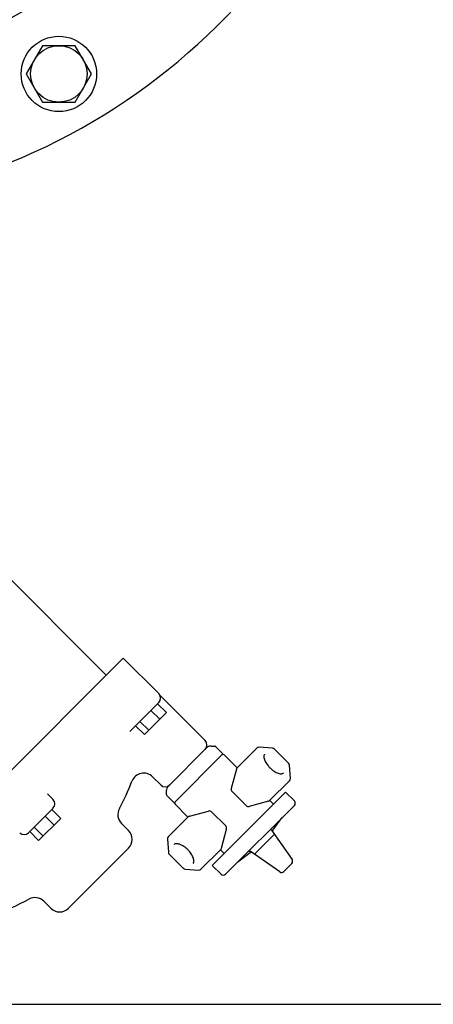
# Model space of a CAD drawing. Units: millimetres. Extents: x -5 to 5533, y -5 to 5546.
# Drawn here: x 1070 to 1201, y 1824 to 2137 of the extents above; entities that cross this region are included whole.
import ezdxf

# ---------------------------------------------------------------- set-up
doc = ezdxf.new("R2010")
doc.units = ezdxf.units.MM
doc.layers.add('COTAS', color=7, linetype='Continuous')
doc.styles.add('ARIAL', font='ARIAL.TTF')
doc.dimstyles.new('Diseño_PlanosFabricacion', dxfattribs={"dimscale": 0.9, "dimtxt": 40, "dimasz": 45, "dimexe": 10, "dimexo": 10, "dimgap": 10, "dimtad": 1, "dimtih": 1, "dimtoh": 1, "dimdec": 0, "dimzin": 1, "dimdsep": 46, "dimtxsty": 'ARIAL', "dimcen": 15, "dimadec": 0, "dimazin": 0, "dimtp": 0.05, "dimtm": 0.05, "dimtfac": 1, "dimtdec": 0, "dimtofl": 0, "dimtmove": 0, "dimatfit": 3, "dimfxl": 0, "dimtolj": 1, "dimarcsym": 0})

# ---------------------------------------------------------------- blocks, each defined once
blk = doc.blocks.new('*D4')
at = {"layer": 'COTAS', "color": 0, "lineweight": -2}
for p, q in [((998.78, 2482.97), (1483.7, 2482.97)), ((1474.7, 2442.47), (1474.7, 2190.97)), ((1474.7, 1864.47), (1474.7, 2136.21)), ((1032.03, 1823.97), (1483.7, 1823.97))]:
    blk.add_line(p, q, dxfattribs=at)
at = {"layer": 'COTAS', "color": 0}
for points in [[(1467.95, 2442.47), (1481.45, 2442.47), (1474.7, 2482.97)], [(1467.95, 1864.47), (1481.45, 1864.47), (1474.7, 1823.97)]]:
    blk.add_solid(points, dxfattribs=at)
at = {"layer": 'Defpoints', "color": 0}
for p in [(989.78, 2482.97), (1474.7, 2482.97), (1023.03, 1823.97)]:
    blk.add_point(p, dxfattribs=at)
at = {"layer": 'COTAS', "color": 0, "insert": (1474.7, 2163.59), "char_height": 36, "attachment_point": 5, "style": 'ARIAL'}
blk.add_mtext('\\A1;659 mm', dxfattribs=at)

msp = doc.modelspace()

# ---------------------------------------------------------------- linework, layer by layer
for p, q in [((1076.83, 2129.19), (1071.64, 2120.19)), ((1087.23, 2129.19), (1076.83, 2129.19)), ((1092.42, 2120.19), (1087.23, 2129.19)), ((1071.64, 2120.19), (1076.83, 2111.19)), ((1087.23, 2111.19), (1092.42, 2120.19)), ((1076.83, 2111.19), (1087.23, 2111.19)), ((1097.12, 1928.8), (1023.78, 2002.14)), ((1024.55, 1856.23), (1102.51, 1934.2)), ((1113.83, 1922.89), (1102.51, 1934.2)), ((1114.23, 1922.3), (1128.58, 1907.95)), ((1128.58, 1907.95), (1114.23, 1922.3)), ((1113.83, 1920.06), (1104.64, 1910.87)), ((1113.45, 1919.68), (1116.28, 1916.85)), ((1116.28, 1916.85), (1109.26, 1909.83)), ((1111.33, 1917.56), (1114.16, 1914.73)), ((1106.43, 1912.66), (1109.26, 1909.83)), ((1107.82, 1914.05), (1110.65, 1911.22)), ((1130.47, 1906.18), (1131.56, 1906.18)), ((1116.8, 1893.33), (1129.06, 1905.59)), ((1118.69, 1888.15), (1134.24, 1903.7)), ((1131.91, 1906.03), (1134.24, 1903.7)), ((1134.68, 1903.39), (1138.8, 1899.27)), ((1145.04, 1905.52), (1138.74, 1899.22)), ((1150.01, 1905.51), (1145.82, 1905.81)), ((1155.13, 1900.73), (1150.64, 1905.21)), ((1155.72, 1895.91), (1155.42, 1900.09)), ((1138.54, 1898.82), (1136.89, 1892.69)), ((1111.83, 1896.41), (1114.44, 1893.8)), ((1114.44, 1893.8), (1111.83, 1896.41)), ((1155.43, 1895.13), (1149.13, 1888.83)), ((1080.15, 1889.21), (1078.36, 1891)), ((1078.36, 1890.99), (1078.36, 1890.99)), ((1116.21, 1891.91), (1116.21, 1890.83)), ((1116.36, 1890.47), (1118.69, 1888.15)), ((1154.18, 1891.54), (1130.85, 1868.21)), ((1137.15, 1891.73), (1141.64, 1887.24)), ((1154.18, 1891.54), (1157.01, 1888.71)), ((1123.12, 1883.59), (1119, 1887.71)), ((1157.01, 1887.3), (1135.09, 1865.38)), ((1148.73, 1888.62), (1142.61, 1886.98)), ((1149.18, 1888.88), (1150.35, 1887.71)), ((1080.15, 1886.38), (1072.37, 1878.6)), ((1079.77, 1886), (1082.6, 1883.17)), ((1123.57, 1883.85), (1129.7, 1885.49)), ((1135.15, 1880.75), (1130.66, 1885.23)), ((1082.6, 1883.17), (1075.58, 1876.15)), ((1077.65, 1883.88), (1080.48, 1881.05)), ((1104.19, 1879.31), (1101.97, 1881.53)), ((1116.87, 1877.35), (1123.17, 1883.64)), ((1150.16, 1879.46), (1153.12, 1883.41)), ((1072.75, 1878.98), (1075.58, 1876.15)), ((1074.14, 1880.37), (1076.97, 1877.54)), ((1133.77, 1873.65), (1135.41, 1879.78)), ((1144.28, 1871.74), (1150.65, 1878.11)), ((1149.71, 1879.45), (1156.28, 1870.06)), ((1116.58, 1876.57), (1116.88, 1872.38)), ((1104.19, 1873.65), (1085.1, 1854.56)), ((1117.17, 1871.75), (1121.66, 1867.26)), ((1127.26, 1866.96), (1133.56, 1873.26)), ((1133.51, 1873.2), (1134.68, 1872.03)), ((1142.93, 1872.23), (1138.98, 1869.27)), ((1152.33, 1866.11), (1142.94, 1872.68)), ((1153.61, 1866.22), (1156.17, 1868.78)), ((1122.3, 1866.97), (1126.48, 1866.67)), ((1130.85, 1868.21), (1133.68, 1865.38)), ((1077.22, 1856.78), (1079.44, 1854.56))]:
    msp.add_line(p, q)
for centre, radius in [((989.78, 2279.97), 161.5), ((1082.03, 2120.19), 12), ((1082.03, 2120.19), 9)]:
    msp.add_circle(centre, radius)
for centre, radius, start, end in [((989.78, 2279.97), 203, 5.1438, 258.7195), ((989.78, 2279.97), 203, 281.2805, 357.1744), ((1112.41, 1921.47), 2, 315, 45), ((1127.17, 1906.53), 2, 315, 45), ((1130.47, 1904.18), 2, 90, 135), ((1131.56, 1905.68), 0.5, 45, 90), ((1134.32, 1903.03), 0.5, 45, 123.1033), ((1145.75, 1904.81), 1, 85.8921, 135.0238), ((1149.93, 1904.51), 1, 44.9976, 85.8952), ((1154.42, 1900.02), 1, 4.1036, 45.0011), ((1109.01, 1893.58), 4, 44.9987, 159.3571), ((1038.66, 1920.09), 71.17, 331.619, 339.3545), ((1115.86, 1895.22), 2, 225, 315), ((1154.72, 1895.83), 1, 314.9968, 4.1044), ((1118.21, 1891.91), 2, 135, 180), ((1116.71, 1890.83), 0.5, 180, 225), ((1078.73, 1887.79), 2, 315.0001, 45), ((1119.36, 1888.06), 0.5, 146.8968, 225), ((1156.3, 1888), 1, 315, 45), ((1104.8, 1884.36), 4, 151.619, 225), ((1070.96, 1880.01), 2, 225, 315), ((1101.36, 1876.48), 4, 315, 45), ((1150.54, 1879.13), 0.5, 140.785, 215), ((1117.58, 1876.64), 1, 134.9968, 184.1044), ((1117.88, 1872.45), 1, 184.1048, 225.0024), ((1143.26, 1871.85), 0.5, 55, 129.215), ((1155.46, 1869.49), 1, 315, 35), ((1122.37, 1867.97), 1, 224.9976, 265.8952), ((1126.55, 1867.67), 1, 265.8921, 315.0238), ((1134.38, 1866.08), 1, 225, 315), ((1152.9, 1866.93), 1, 235, 315), ((1038.66, 1920.09), 71.17, 278.16, 298.381), ((1074.39, 1853.95), 4, 45, 118.381), ((1082.27, 1857.39), 4, 225, 315)]:
    msp.add_arc(centre, radius, start, end)
for centre, major_axis, start_param, end_param in [((1139.5, 1898.56), (0.707, 0.707), -4.459709, -4.18879), ((1137.86, 1892.43), (0.707, -0.707), -2.617994, -1.570796), ((1148.48, 1889.59), (0.707, 0.707), -2.094395, -1.823477), ((1129.95, 1884.53), (0.707, -0.707), 1.570796, 2.617994), ((1142.35, 1887.95), (0.707, 0.707), -3.141593, -2.094395), ((1123.83, 1882.89), (-0.707, 0.707), -0.523599, -0.25268), ((1134.44, 1880.04), (0.707, 0.707), -1.047198, 0), ((1132.8, 1873.91), (0.707, 0.707), -1.318116, -1.047198)]:
    msp.add_ellipse(centre, major_axis=major_axis, ratio=1, start_param=start_param, end_param=end_param)
for points, knots in [([(1147.54, 1903.63), (1147.47, 1903.56), (1147.35, 1903.37), (1147.27, 1902.99), (1147.3, 1902.49), (1147.46, 1901.91), (1147.74, 1901.26), (1148.13, 1900.59), (1148.63, 1899.93), (1149.01, 1899.51), (1149.22, 1899.3)], [0, 0, 0, 0, 0.058491, 0.134038, 0.233329, 0.355955, 0.498556, 0.656766, 0.825667, 1, 1, 1, 1]), ([(1138.64, 1899.07), (1138.66, 1899.1), (1138.69, 1899.15), (1138.73, 1899.2), (1138.75, 1899.22)], [0, 0, 0, 0, 0.566869, 1, 1, 1, 1]), ([(1149.22, 1899.3), (1149.42, 1899.1), (1149.84, 1898.72), (1150.51, 1898.22), (1151.18, 1897.82), (1151.82, 1897.54), (1152.41, 1897.39), (1152.9, 1897.36), (1153.29, 1897.43), (1153.48, 1897.55), (1153.55, 1897.62)], [0, 0, 0, 0, 0.174332, 0.343232, 0.501442, 0.644043, 0.76667, 0.865961, 0.941509, 1, 1, 1, 1]), ([(1149.14, 1888.83), (1149.12, 1888.82), (1149.07, 1888.78), (1149.01, 1888.74), (1148.98, 1888.73)], [0, 0, 0, 0, 0.433131, 1, 1, 1, 1]), ([(1123.17, 1883.64), (1123.19, 1883.66), (1123.23, 1883.7), (1123.29, 1883.73), (1123.32, 1883.75)], [0, 0, 0, 0, 0.433131, 1, 1, 1, 1]), ([(1149.71, 1879.45), (1149.66, 1879.52), (1149.59, 1879.69), (1149.62, 1879.87), (1149.66, 1879.94)], [0, 0, 0, 0, 0.500085, 1, 1, 1, 1]), ([(1123.09, 1873.17), (1122.88, 1873.38), (1122.46, 1873.76), (1121.8, 1874.25), (1121.12, 1874.65), (1120.48, 1874.93), (1119.9, 1875.08), (1119.4, 1875.12), (1119.02, 1875.04), (1118.82, 1874.92), (1118.75, 1874.85)], [0, 0, 0, 0, 0.174332, 0.343232, 0.501442, 0.644043, 0.76667, 0.865961, 0.941509, 1, 1, 1, 1]), ([(1124.77, 1868.84), (1124.83, 1868.91), (1124.96, 1869.1), (1125.03, 1869.49), (1125, 1869.98), (1124.84, 1870.57), (1124.56, 1871.21), (1124.17, 1871.88), (1123.67, 1872.55), (1123.29, 1872.97), (1123.09, 1873.17)], [0, 0, 0, 0, 0.058491, 0.134038, 0.233329, 0.355955, 0.498556, 0.656766, 0.825667, 1, 1, 1, 1]), ([(1133.66, 1873.4), (1133.64, 1873.37), (1133.61, 1873.32), (1133.57, 1873.27), (1133.55, 1873.25)], [0, 0, 0, 0, 0.566869, 1, 1, 1, 1]), ([(1142.44, 1872.73), (1142.52, 1872.77), (1142.7, 1872.79), (1142.87, 1872.73), (1142.94, 1872.68)], [0, 0, 0, 0, 0.499915, 1, 1, 1, 1])]:
    msp.add_open_spline(points, degree=3, knots=knots)

# ---------------------------------------------------------------- dimensions: what is measured, and where the dimension line sits
at = {"layer": 'COTAS', "color": 7}
dim = msp.add_linear_dim(base=(1474.7, 2482.97), p1=(1023.03, 1823.97), p2=(989.78, 2482.97), angle=90, dimstyle='Diseño_PlanosFabricacion', override={"dimpost": ' mm'}, dxfattribs=at)
dim.commit()
dim.dimension.update_dxf_attribs({"geometry": '*D4', "text_midpoint": (1474.7, 2163.59), "dimtype": 160})

doc.saveas('drawing.dxf')
